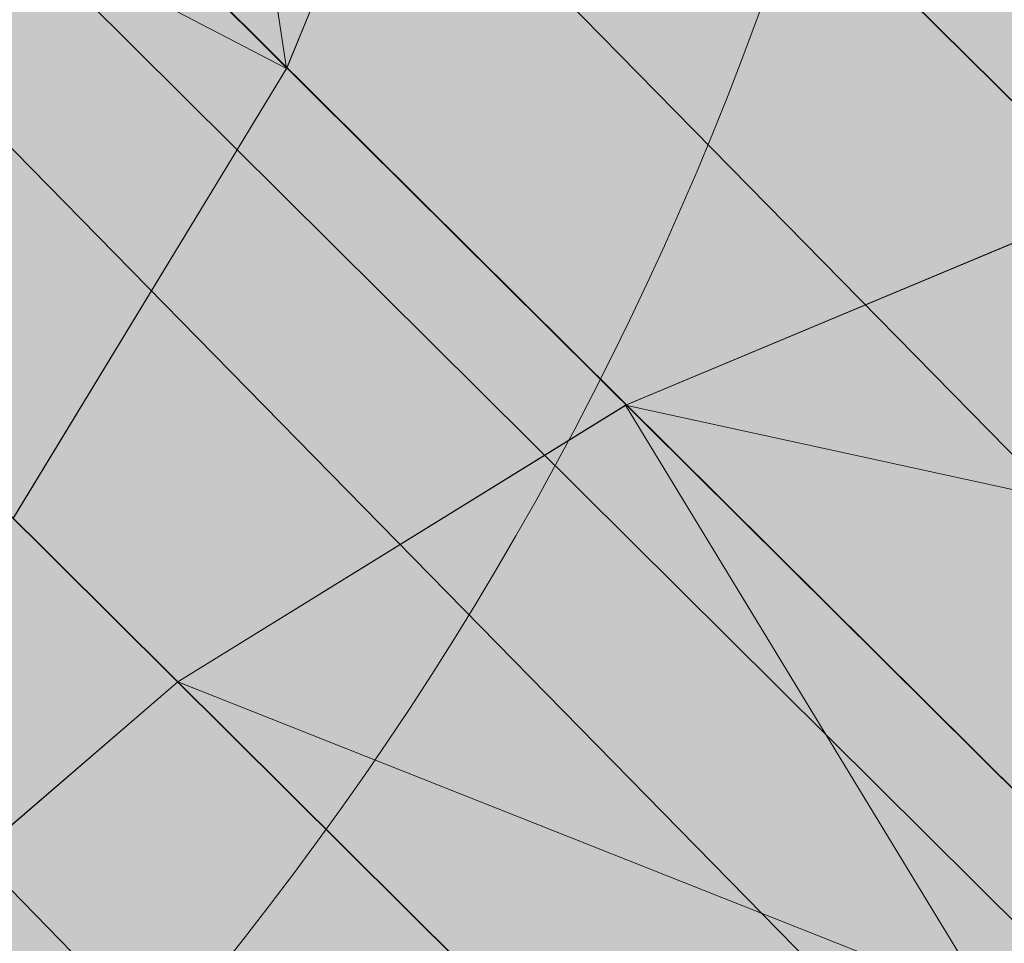
# Model space of a CAD drawing. Units: millimetres. Extents: x 16568 to 22498, y -7935 to 1578.
# Drawn here: x 19213 to 19216, y -2028 to -2025 of the extents above; entities that cross this region are included whole.
import ezdxf

# ---------------------------------------------------------------- set-up
doc = ezdxf.new("R2010")
doc.units = ezdxf.units.MM
doc.header["$MEASUREMENT"] = 0
doc.layers.add('0_Pen_No__65', color=7, linetype='Continuous', lineweight=5, true_color=0x636300)
doc.layers.add('0_Pen_No__7', color=5, linetype='Continuous', lineweight=5)

# ---------------------------------------------------------------- blocks, each defined once
blk = doc.blocks.new('brusa_H[5]', base_point=(18363.126, -2027.29))
at = {"layer": '0_Pen_No__65', "linetype": 'Continuous', "lineweight": 5, "true_color": 0x636300}
blk.add_hatch(color=46, dxfattribs=at).paths.add_polyline_path([(18363.126, -2072.29), (19552.9439, -2072.29), (19552.9439, -1982.29), (18363.126, -1982.29)])
blk = doc.blocks.new('Sphere 22[99]', base_point=(19212.5217, -2027.0655))
at = {"layer": '0_Pen_No__65', "color": 46, "linetype": 'Continuous', "lineweight": 5, "true_color": 0x636300}
for start, end in [(0, 180), (180, 0)]:
    blk.add_arc((19212.5217, -2027.0655), 13, start, end, dxfattribs=at)
blk = doc.blocks.new('___SOLID3D___365B_BLOCK_[100]', base_point=(19212.1693, -2026.9827))
at = {"layer": '0_Pen_No__65', "color": 46, "linetype": 'Continuous', "lineweight": 5, "true_color": 0x636300}
for p, q in [((19166.505, -1978.5893), (19260.87, -2072.3189)), ((19260.87, -2072.3189), (19166.505, -1978.5893)), ((19166.505, -1978.5893), (19260.87, -2072.3189)), ((19260.87, -2072.3189), (19166.505, -1978.5893))]:
    blk.add_line(p, q, dxfattribs=at)
blk = doc.blocks.new('___SOLID3D___36EB_BLOCK_[105]', base_point=(19212.7471, -2027.6215))
at = {"layer": '0_Pen_No__65', "color": 46, "linetype": 'Continuous', "lineweight": 5, "true_color": 0x636300}
for p, q in [((19248.0883, -2057.7168), (19182.4043, -1992.4756)), ((19182.4043, -1992.4756), (19248.0883, -2057.7168)), ((19247.1767, -2058.4124), (19182.5111, -1992.5806)), ((19247.9813, -2057.6101), (19182.5111, -1992.5806)), ((19247.2923, -2058.5253), (19181.6013, -1993.2771)), ((19181.6013, -1993.2771), (19247.2923, -2058.5253)), ((19247.1767, -2058.4124), (19181.7147, -1993.3902)), ((19181.7147, -1993.3902), (19246.334, -2059.256)), ((19246.4529, -2059.3746), (19180.7577, -1994.1222)), ((19180.7577, -1994.1222), (19246.4529, -2059.3746)), ((19245.4702, -2060.124), (19180.8745, -1994.2409)), ((19246.334, -2059.256), (19180.8745, -1994.2409)), ((19213.6705, -2023.0236), (19214.0502, -2025.5107)), ((19214.0502, -2025.5107), (19214.5174, -2024.3722)), ((19214.517, -2024.3738), (19214.0502, -2025.5107)), ((19214.0502, -2025.5107), (19214.517, -2024.3738)), ((19214.5174, -2024.3722), (19214.0512, -2025.5083)), ((19214.0512, -2025.5083), (19214.5174, -2024.3722)), ((19212.8848, -2024.9034), (19214.0502, -2025.5107)), ((19214.0512, -2025.5083), (19213.413, -2026.558)), ((19214.0502, -2025.5107), (19213.413, -2026.558)), ((19213.413, -2026.558), (19214.0502, -2025.5107)), ((19214.0512, -2025.5083), (19213.4131, -2026.5575)), ((19213.4131, -2026.5575), (19214.0512, -2025.5083)), ((19214.0502, -2025.5107), (19214.0512, -2025.5083)), ((19215.9732, -2025.8204), (19214.8395, -2026.2948)), ((19214.8395, -2026.2948), (19215.9732, -2025.8204)), ((19214.8418, -2026.2936), (19215.9748, -2025.8198)), ((19215.9748, -2025.8198), (19214.8418, -2026.2936)), ((19214.8418, -2026.2936), (19215.9732, -2025.8204)), ((19214.8395, -2026.2948), (19213.7966, -2026.939)), ((19213.7966, -2026.939), (19214.8395, -2026.2948)), ((19213.797, -2026.9388), (19214.8418, -2026.2936)), ((19214.8418, -2026.2936), (19213.797, -2026.9388)), ((19214.8395, -2026.2948), (19213.797, -2026.9388)), ((19214.8418, -2026.2936), (19214.8395, -2026.2948)), ((19214.8395, -2026.2948), (19215.6878, -2027.6875)), ((19214.8395, -2026.2948), (19217.5604, -2026.8873)), ((19212.8659, -2027.7395), (19213.797, -2026.9388)), ((19213.797, -2026.9388), (19212.8659, -2027.7395)), ((19213.7966, -2026.939), (19212.8659, -2027.7395)), ((19212.8659, -2027.7395), (19213.7966, -2026.939)), ((19212.8659, -2027.7395), (19213.7966, -2026.939)), ((19213.7966, -2026.939), (19213.797, -2026.9388)), ((19215.6878, -2027.6875), (19213.7966, -2026.939))]:
    blk.add_line(p, q, dxfattribs=at)

msp = doc.modelspace()

# ---------------------------------------------------------------- linework, layer by layer
at = {"layer": '0_Pen_No__7', "color": 5, "linetype": 'Continuous', "lineweight": 5}
msp.add_circle((19207.7954, -2022.7032), 7.8259, dxfattribs=at)

# ---------------------------------------------------------------- block references
at = {"layer": '0_Pen_No__65', "color": 46, "linetype": 'Continuous', "lineweight": 5, "true_color": 0x636300}
for name, p in [('___SOLID3D___36EB_BLOCK_[105]', (19212.7471, -2027.6215)), ('___SOLID3D___365B_BLOCK_[100]', (19212.1693, -2026.9827)), ('brusa_H[5]', (18363.126, -2027.29)), ('Sphere 22[99]', (19212.5217, -2027.0655))]:
    msp.add_blockref(name, p, dxfattribs=at)

doc.saveas('drawing.dxf')
